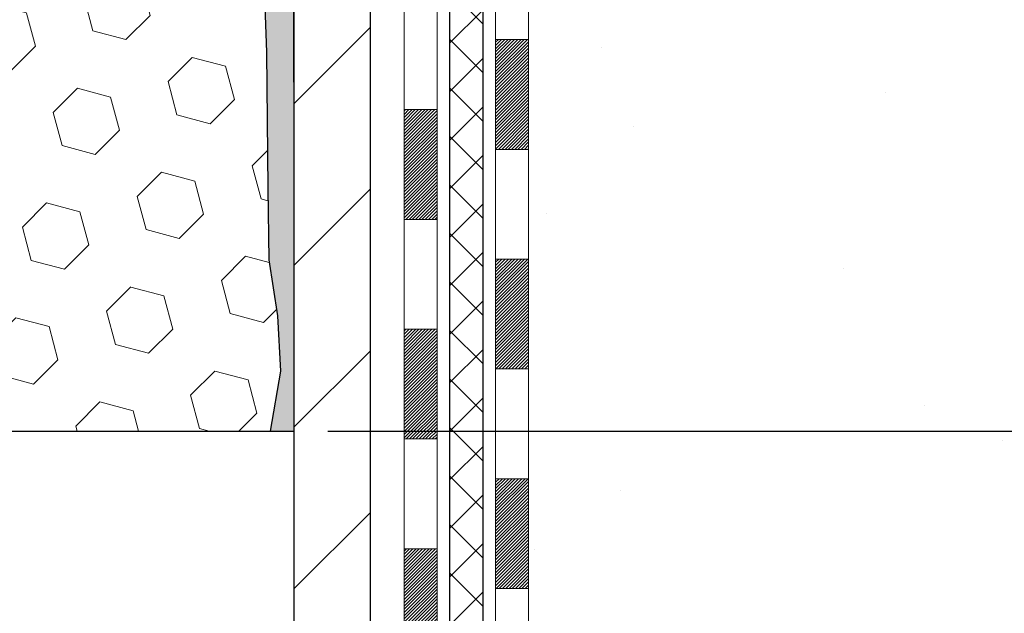
# Model space of a CAD drawing. Extents: x 13 to 3254, y -253 to 1977.
# Drawn here: x 251 to 253, y -233 to -231 of the extents above; entities that cross this region are included whole.
import ezdxf

# ---------------------------------------------------------------- set-up
doc = ezdxf.new("R2010")
doc.units = 0
doc.header["$LTSCALE"] = 5
doc.header["$MEASUREMENT"] = 0
doc.layers.get('DEFPOINTS').update_dxf_attribs({"linetype": 'CONTINUOUS'})
for name, color, linetype, lineweight in [('CONCRETE - H', 130, 'CONTINUOUS', 9), ('DECK COAT - H', 20, 'CONTINUOUS', 20), ('DECK COAT - L', 22, 'CONTINUOUS', 18), ('DIMS', 50, 'CONTINUOUS', 25), ('EPOXY ADHESIVE - H', 50, 'CONTINUOUS', 15), ('EPOXY ADHESIVE - L', 52, 'CONTINUOUS', 25), ('FOAM INSERT - H', 150, 'CONTINUOUS', 9), ('FOAM INSERT - L', 152, 'CONTINUOUS', 25), ('MIG FOOT - H', 251, 'CONTINUOUS', 20), ('MIG FOOT - L', 7, 'CONTINUOUS', 30), ('PVC SIDESHEET - H', 170, 'CONTINUOUS', 20), ('PVC SIDESHEET - L', 150, 'CONTINUOUS', 25)]:
    doc.layers.add(name, color=color, linetype=linetype, lineweight=lineweight)
doc.dimstyles.get("Standard").update_dxf_attribs({"dimtxt": 0.18, "dimasz": 0.18, "dimexe": 0.18, "dimexo": 0.0625, "dimgap": 0.09, "dimtad": 0, "dimtih": 1, "dimtoh": 1, "dimdec": 4, "dimzin": 0, "dimdsep": 46, "dimtxsty": 'Standard', "dimcen": 0.09, "dimadec": 0, "dimazin": 0, "dimtfac": 1, "dimtdec": 4, "dimtofl": 0, "dimtmove": 0, "dimatfit": 3, "dimfxl": 1, "dimtolj": 1, "dimtzin": 0, "dimarcsym": 0})

# ---------------------------------------------------------------- blocks, each defined once
blk = doc.blocks.new('*D22')
at = {"layer": 'DEFPOINTS', "color": 0, "transparency": 16777216}
for p in [(256.3637935231585, -227.1645264294174), (250.8637935231604, -232.1645595999761), (255.7913290169774, -232.1645595999761)]:
    blk.add_point(p, dxfattribs=at)
at = {"layer": 'DIMS', "color": 0, "lineweight": -2, "transparency": 16777216}
for p, q in [((256.0537935231585, -227.1645264294174), (255.4813290169774, -227.1645264294174)), ((255.7913290169774, -227.4745264294174), (255.7913290169774, -229.2672428987993)), ((255.7913290169774, -231.8545595999761), (255.7913290169774, -230.7139095654659)), ((251.1737935231604, -232.1645595999761), (256.1013290169774, -232.1645595999761))]:
    blk.add_line(p, q, dxfattribs=at)
at = {"layer": 'DIMS', "color": 0, "transparency": 16777216}
for points in [[(255.7396623503107, -227.4745264294174), (255.8429956836441, -227.4745264294174), (255.7913290169774, -227.1645264294174)], [(255.7396623503107, -231.8545595999761), (255.8429956836441, -231.8545595999761), (255.7913290169774, -232.1645595999761)]]:
    blk.add_solid(points, dxfattribs=at)
at = {"layer": 'DIMS', "color": 0, "transparency": 16777216, "insert": (255.7913290169775, -229.9905762321326), "char_height": 0.31, "attachment_point": 5}
blk.add_mtext('\\A1;5 IN\\P [127.0mm]', dxfattribs=at)

msp = doc.modelspace()

# ---------------------------------------------------------------- hatches: boundary and pattern name
at = {"layer": 'CONCRETE - H'}
h = msp.add_hatch(dxfattribs=at)
h.set_pattern_fill('AR-CONC', color=256, scale=0.217)
h.set_pattern_definition([(49.99999999999999, (0, 0), (1.556454596243635, -0.1361721329122314), [0.16275, -1.79025]), (355, (0, 0), (-0.30109039394021, 1.632256930129026), [0.1302, -1.4322]), (100.45144446, (0.12970454777, -0.01134767648), (1.255364197397833, 1.496084780401926), [0.13831621664, -1.52147838304]), (46.18420000000002, (0, 0.434), (2.315913687557312, -0.3591768393209761), [0.244125, -2.685375]), (96.63563549, (0.19299273665, 0.40406852381), (2.028216422113076, 2.113837363680775), [0.20747444214, -2.282218859199999]), (351.1841639899999, (0, 0.434), (2.028216420768858, 2.113837362585878), [0.1953, -2.14830000217]), (21, (0.217, 0.3255), (1.295288303097062, -0.8736829927437852), [0.16275, -1.79025]), (326.0000000000001, (0.217, 0.3255), (0.5279942702698324, 1.573575597751671), [0.1302, -1.4322]), (71.45144474, (0.32494069118, 0.25269308442), (1.823282557504037, 0.6998926015897878), [0.1383162123, -1.52147838304]), (37.50000000000001, (0, 0), (0.02638688603852075, 0.7223796628139459), [0, -1.41484, 0, -1.4539, 0, -1.437625]), (7.499999999999999, (0, 0), (0.5708608962494625, 0.8558734147847217), [0, -0.82894, 0, -1.38229, 0, -0.547925]), (327.5, (-0.48391, 0), (1.158394686494127, -0.04894407166360407), [0, -0.5425, 0, -1.6926, 0, -2.24595]), (317.5, (-0.70091, 0), (1.265513987472978, 0.2172278116611295), [0, -0.70525, 0, -1.12406, 0, -1.59495])])
edge = h.paths.add_edge_path()
edge.add_line((255.2335507336683, -228.0852970503036), (255.2335507336682, -228.4962455126891))
edge.add_line((255.2335507336682, -228.4962455126891), (255.2432960005498, -228.4957681379063))
edge.add_line((255.2432960005498, -228.4957681379063), (255.3015150962101, -228.4933262763598))
edge.add_line((255.3015150962101, -228.4933262763598), (255.3603532910569, -228.491230459349))
edge.add_line((255.3603532910569, -228.491230459349), (255.4197973745721, -228.4894476872007))
edge.add_line((255.4197973745721, -228.4894476872007), (255.4798341362376, -228.4879449602412))
edge.add_line((255.4798341362376, -228.4879449602412), (255.540450365535, -228.4866892787972))
edge.add_line((255.540450365535, -228.4866892787972), (255.6016328519464, -228.4856476431952))
edge.add_line((255.6016328519464, -228.4856476431952), (255.6633683849534, -228.4847870537618))
edge.add_line((255.6633683849534, -228.4847870537618), (255.725643754038, -228.4840745108234))
edge.add_line((255.725643754038, -228.4840745108234), (255.788445748682, -228.4834770147067))
edge.add_line((255.788445748682, -228.4834770147067), (255.8517611583671, -228.4829615657382))
edge.add_line((255.8517611583671, -228.4829615657382), (255.9155767725753, -228.4824951642443))
edge.add_line((255.9155767725753, -228.4824951642443), (255.9798793807883, -228.4820448105517))
edge.add_line((255.9798793807883, -228.4820448105517), (256.0446557724881, -228.4815775049869))
edge.add_line((256.0446557724881, -228.4815775049869), (256.1098927371563, -228.4810602478765))
edge.add_line((256.1098927371563, -228.4810602478765), (256.1755770642749, -228.4804600395469))
edge.add_line((256.1755770642749, -228.4804600395469), (256.2416955433256, -228.4797438803247))
edge.add_line((256.2416955433256, -228.4797438803247), (256.3082349637904, -228.4788787705366))
edge.add_line((256.3082349637904, -228.4788787705366), (256.375182115151, -228.477831710509))
edge.add_line((256.375182115151, -228.477831710509), (256.4425237868892, -228.4765697005683))
edge.add_line((256.4425237868892, -228.4765697005683), (256.5102434850552, -228.4750606495453))
edge.add_line((256.5102434850552, -228.4750606495453), (256.5782990384608, -228.4732795709927))
edge.add_line((256.5782990384608, -228.4732795709927), (256.6466361911742, -228.4712048222323))
edge.add_line((256.6466361911742, -228.4712048222323), (256.7152006167652, -228.4688147800927))
edge.add_line((256.7152006167652, -228.4688147800927), (256.7839379888038, -228.4660878214019))
edge.add_line((256.7839379888038, -228.4660878214019), (256.8527939808597, -228.4630023229882))
edge.add_line((256.8527939808597, -228.4630023229882), (256.9217142665028, -228.45953666168))
edge.add_line((256.9217142665028, -228.45953666168), (256.9906445193031, -228.4556692143055))
edge.add_line((256.9906445193031, -228.4556692143055), (257.0595304128302, -228.4513783576929))
edge.add_line((257.0595304128302, -228.4513783576929), (257.1283176206543, -228.4466424686706))
edge.add_line((257.1283176206543, -228.4466424686706), (257.196951816345, -228.4414399240669))
edge.add_line((257.196951816345, -228.4414399240669), (257.2653786734723, -228.4357491007099))
edge.add_line((257.2653786734723, -228.4357491007099), (257.333543865606, -228.429548375428))
edge.add_line((257.333543865606, -228.429548375428), (257.4013930663158, -228.4228161250494))
edge.add_line((257.4013930663158, -228.4228161250494), (257.468871949172, -228.4155307264026))
edge.add_line((257.468871949172, -228.4155307264026), (257.5359261877442, -228.4076705563155))
edge.add_line((257.5359261877442, -228.4076705563155), (257.6025014556022, -228.3992139916166))
edge.add_line((257.6025014556022, -228.3992139916166), (257.668543426316, -228.3901394091342))
edge.add_line((257.668543426316, -228.3901394091342), (257.7339977734553, -228.3804251856965))
edge.add_line((257.7339977734553, -228.3804251856965), (257.7988101705901, -228.3700496981318))
edge.add_line((257.7988101705901, -228.3700496981318), (257.8629262912903, -228.3589913232683))
edge.add_line((257.8629262912903, -228.3589913232683), (257.9262918091256, -228.3472284379343))
edge.add_line((257.9262918091256, -228.3472284379343), (257.9888523976661, -228.3347394189582))
edge.add_line((257.9888523976661, -228.3347394189582), (258.0505537304815, -228.3215026431682))
edge.add_line((258.0505537304815, -228.3215026431682), (258.1113414811417, -228.3074964873925))
edge.add_line((258.1113414811417, -228.3074964873925), (258.1711613232165, -228.2926993284594))
edge.add_line((258.1711613232165, -228.2926993284594), (258.2299589302759, -228.2770895431973))
edge.add_line((258.2299589302759, -228.2770895431973), (258.2876799758897, -228.2606455084343))
edge.add_line((258.2876799758897, -228.2606455084343), (258.3442701336277, -228.2433456009988))
edge.add_line((258.3442701336277, -228.2433456009988), (258.3996750770598, -228.225168197719))
edge.add_line((258.3996750770598, -228.225168197719), (258.4538404797559, -228.2060916754232))
edge.add_line((258.4538404797559, -228.2060916754232), (258.5067120152859, -228.1860944109397))
edge.add_line((258.5067120152859, -228.1860944109397), (258.5582353572197, -228.1651547810968))
edge.add_line((258.5582353572197, -228.1651547810968), (258.6083561791269, -228.1432511627226))
edge.add_line((258.6083561791269, -228.1432511627226), (258.6570201545777, -228.1203619326456))
edge.add_line((258.6570201545777, -228.1203619326456), (258.7041729571417, -228.0964654676938))
edge.add_line((258.7041729571417, -228.0964654676938), (258.749760260389, -228.0715401446958))
edge.add_line((258.749760260389, -228.0715401446958), (258.7937277378892, -228.0455643404797))
edge.add_line((258.7937277378892, -228.0455643404797), (258.8360210632125, -228.0185164318738))
edge.add_line((258.8360210632125, -228.0185164318738), (258.8765859099285, -227.9903747957064))
edge.add_line((258.8765859099285, -227.9903747957064), (258.915367951607, -227.9611178088057))
edge.add_line((258.915367951607, -227.9611178088057), (258.9523128618181, -227.9307238479999))
edge.add_line((258.9523128618181, -227.9307238479999), (258.9873663141316, -227.8991712901175))
edge.add_line((258.9873663141316, -227.8991712901175), (259.0204739821173, -227.8664385119866))
edge.add_line((259.0204739821173, -227.8664385119866), (259.0515815393451, -227.8325038904356))
edge.add_line((259.0515815393451, -227.8325038904356), (259.0806346593849, -227.7973458022926))
edge.add_line((259.0806346593849, -227.7973458022926), (259.1075790158065, -227.7609426243861))
edge.add_line((259.1075790158065, -227.7609426243861), (259.1323602821798, -227.7232727335442))
edge.add_line((259.1323602821798, -227.7232727335442), (259.1549241320747, -227.6843145065953))
edge.add_line((259.1549241320747, -227.6843145065953), (259.1752162390609, -227.6440463203675))
edge.add_line((259.1752162390609, -227.6440463203675), (259.1931822767084, -227.6024465516892))
edge.add_line((259.1931822767084, -227.6024465516892), (259.2087679185872, -227.5594935773887))
edge.add_line((259.2087679185872, -227.5594935773887), (259.2219188382669, -227.5151657742942))
edge.add_line((259.2219188382669, -227.5151657742942), (259.2325807093176, -227.469441519234))
edge.add_line((259.2325807093176, -227.469441519234), (259.2406992053089, -227.4222991890363))
edge.add_line((259.2406992053089, -227.4222991890363), (259.2462199998109, -227.3737171605295))
edge.add_line((259.2462199998109, -227.3737171605295), (259.2490887663934, -227.3236738105419))
edge.add_line((259.2490887663934, -227.3236738105419), (259.2492511786261, -227.2721475159017))
edge.add_line((259.2492511786261, -227.2721475159017), (259.2466529100791, -227.2191166534369))
edge.add_line((259.2466529100791, -227.2191166534369), (259.2412396343223, -227.1645595999763))
edge.add_line((259.2412396343223, -227.1645595999763), (257.8637935231609, -227.1645267574426))
edge.add_line((257.8637935231609, -227.1645267574426), (257.8637935231609, -227.6644610723752))
edge.add_line((257.8637935231609, -227.6644610723752), (252.296675244042, -227.6644939149089))
edge.add_line((252.296675244042, -227.6644939149089), (252.2966752440547, -227.789117015877))
edge.add_arc((252.2191389281178, -227.7903208574205), 0.07754566089422006, -90.88951218788111, 0.8895121878812802, ccw=False)
edge.add_line((252.2179350865744, -227.8678571733574), (251.9300224063624, -227.8678571733573))
edge.add_arc((251.6595338080453, -227.8609192623053), 0.2705775608384959, 311.97731109413326, 358.53071114918475, ccw=False)
edge.add_line((251.8405058949723, -228.0620692565449), (251.5252879545164, -228.266017488018))
edge.add_arc((251.5466745511522, -228.2990721455466), 0.03936999999987451, 122.903152139245, 180.0000000001654)
edge.add_line((251.5073045511523, -228.2990721455467), (251.5073045511523, -228.3036247016668))
edge.add_line((251.5073045511523, -228.3036247016668), (251.605729551152, -228.3036247016668))
edge.add_line((251.605729551152, -228.3036247016668), (251.605729551152, -228.4928597505255))
edge.add_arc((251.6641246026491, -228.4788594917015), 0.06004988997896287, 193.482230655889, 239.2153921070677)
edge.add_arc((251.4940468340854, -228.9560430559478), 0.4478254090913926, 17.640255938497717, 71.87109708273499, ccw=False)
edge.add_arc((250.6285174563534, -229.248597960718), 1.361411651893427, 4.074979495408513, 18.33505396015738, ccw=False)
edge.add_arc((250.3593509841759, -229.0146700362795), 1.632909065609283, 345.21706861153814, 355.180803583356, ccw=False)
edge.add_arc((251.4293011705749, -229.3015250630963), 0.5251995961844588, 309.56664417564366, 345.6920565175259, ccw=False)
edge.add_arc((251.5057875103837, -229.3636331552357), 0.4290404058595784, 287.30237723719034, 306.9749010396784, ccw=False)
edge.add_arc((251.645099551152, -229.8108472690722), 0.03937000000005216, 107.3023772373916, 180)
edge.add_line((251.605729551152, -229.8108472690722), (251.6057295511576, -233.0990793946747))
edge.add_arc((251.6450995511576, -233.0990793946748), 0.03936999999997682, 179.9999999999586, 270.0000000001241)
edge.add_line((251.6450995511577, -233.1384493946748), (253.3593766391404, -233.1384493946748))
edge.add_arc((253.3552160514201, -233.0978991680456), 0.04076311285776748, 275.8582369574847, 314.6107636559549)
edge.add_line((253.383843447617, -233.1269181886501), (253.5003099717497, -233.0104516645174))
edge.add_arc((253.7500119460568, -233.260153638825), 0.3531319186167568, 103.90225428162279, 134.9999999999478, ccw=False)
edge.add_arc((254.0392965391457, -234.428923412219), 1.557170273068892, 76.09805657209938, 103.902058355071, ccw=False)
edge.add_arc((254.3285811322012, -233.2601536388531), 0.3531319186521538, 45.000347851186916, 76.09825249698082, ccw=False)
edge.add_line((254.5782815905511, -233.0104501485476), (254.6947496306628, -233.1269181886501))
edge.add_arc((254.7225884246381, -233.0990793946747), 0.0393700000000381, 225.0000000000293, 270.0000000000414)
edge.add_line((254.7225884246381, -233.1384493946748), (254.9340298071979, -233.1384493946748))
edge.add_arc((254.9340298071977, -233.2584493946748), 0.1199999999999826, 60.000032678637126, 89.99999999990513, ccw=False)
edge.add_line((254.9940297479252, -233.1545263119997), (255.6741169340842, -233.5471743148174))
edge.add_arc((255.6938019340843, -233.5130788946704), 0.03937000000007771, 239.9999999998113, 269.9999999999173)
edge.add_line((255.6938019340843, -233.5524488946704), (256.6017583591342, -233.5524488946704))
edge.add_arc((256.6017598750541, -233.6626848948129), 0.1102360001529055, 60.000000010575775, 90.00078790784562, ccw=False)
edge.add_line((256.6568778751129, -233.5672177182588), (256.7926387827309, -233.6455993148175))
edge.add_arc((256.8123237827308, -233.6115038946704), 0.03936999999996207, 240.0000000001901, 270)
edge.add_line((256.8123237827308, -233.6508738946704), (257.4820074827308, -233.6508738946704))
edge.add_line((257.4820074827308, -233.6508738946704), (257.4820059667518, -233.8477239031834))
edge.add_line((257.4820059667518, -233.8477239031834), (257.9750076187739, -233.8477239031815))
edge.add_line((257.9750076187739, -233.8477239031815), (257.9409061354241, -233.8032523884281))
edge.add_line((257.9409061354241, -233.8032523884281), (257.9063894027335, -233.7596592843032))
edge.add_line((257.9063894027335, -233.7596592843032), (257.8714605611663, -233.7169313511064))
edge.add_line((257.8714605611663, -233.7169313511064), (257.8361227511871, -233.6750553491371))
edge.add_line((257.8361227511871, -233.6750553491371), (257.8003791132604, -233.6340180386945))
edge.add_line((257.8003791132604, -233.6340180386945), (257.7642327878507, -233.5938061800781))
edge.add_line((257.7642327878507, -233.5938061800781), (257.7276869154224, -233.5544065335873))
edge.add_line((257.7276869154224, -233.5544065335873), (257.6907446364401, -233.5158058595215))
edge.add_line((257.6907446364401, -233.5158058595215), (257.6534090913682, -233.4779909181801))
edge.add_line((257.6534090913682, -233.4779909181801), (257.6156834206712, -233.4409484698624))
edge.add_line((257.6156834206712, -233.4409484698624), (257.5775707648136, -233.404665274868))
edge.add_line((257.5775707648136, -233.404665274868), (257.5390742642597, -233.3691280934961))
edge.add_line((257.5390742642597, -233.3691280934961), (257.5001970594743, -233.3343236860462))
edge.add_line((257.5001970594743, -233.3343236860462), (257.4609422909216, -233.3002388128176))
edge.add_line((257.4609422909216, -233.3002388128176), (257.4213130990662, -233.2668602341099))
edge.add_line((257.4213130990662, -233.2668602341099), (257.3813126243725, -233.2341747102222))
edge.add_line((257.3813126243725, -233.2341747102222), (257.3409440073051, -233.2021690014541))
edge.add_line((257.3409440073051, -233.2021690014541), (257.3002103883284, -233.170829868105))
edge.add_line((257.3002103883284, -233.170829868105), (257.2591149079068, -233.1401440704742))
edge.add_line((257.2591149079068, -233.1401440704742), (257.2176607065049, -233.1100983688611))
edge.add_line((257.2176607065049, -233.1100983688611), (257.1758509245872, -233.0806795235652))
edge.add_line((257.1758509245872, -233.0806795235652), (257.1336887026181, -233.0518742948858))
edge.add_line((257.1336887026181, -233.0518742948858), (257.0911771810621, -233.0236694431223))
edge.add_line((257.0911771810621, -233.0236694431223), (257.0483195003836, -232.9960517285741))
edge.add_line((257.0483195003836, -232.9960517285741), (257.0051188010472, -232.9690079115406))
edge.add_line((257.0051188010472, -232.9690079115406), (256.9615782235174, -232.9425247523213))
edge.add_line((256.9615782235174, -232.9425247523213), (256.9177009082584, -232.9165890112154))
edge.add_line((256.9177009082584, -232.9165890112154), (256.8734899957351, -232.8911874485225))
edge.add_line((256.8734899957351, -232.8911874485225), (256.8289486264117, -232.8663068245418))
edge.add_line((256.8289486264117, -232.8663068245418), (256.7840799407526, -232.8419338995729))
edge.add_line((256.7840799407526, -232.8419338995729), (256.7388870792226, -232.818055433915))
edge.add_line((256.7388870792226, -232.818055433915), (256.6933731822859, -232.7946581878677))
edge.add_line((256.6933731822859, -232.7946581878677), (256.6475413904071, -232.7717289217301))
edge.add_line((256.6475413904071, -232.7717289217301), (256.6013948440506, -232.7492543958019))
edge.add_line((256.6013948440506, -232.7492543958019), (256.5549366836809, -232.7272213703823))
edge.add_line((256.5549366836809, -232.7272213703823), (256.5081700497626, -232.7056166057708))
edge.add_line((256.5081700497626, -232.7056166057708), (256.46109808276, -232.6844268622667))
edge.add_line((256.46109808276, -232.6844268622667), (256.4137239231377, -232.6636389001696))
edge.add_line((256.4137239231377, -232.6636389001696), (256.3660507113601, -232.6432394797786))
edge.add_line((256.3660507113601, -232.6432394797786), (256.3180815878918, -232.6232153613933))
edge.add_line((256.3180815878918, -232.6232153613933), (256.269819693197, -232.6035533053131))
edge.add_line((256.269819693197, -232.6035533053131), (256.2212681677405, -232.5842400718373))
edge.add_line((256.2212681677405, -232.5842400718373), (256.1724301519866, -232.5652624212653))
edge.add_line((256.1724301519866, -232.5652624212653), (256.1233087863999, -232.5466071138965))
edge.add_line((256.1233087863999, -232.5466071138965), (256.0739072114447, -232.5282609100304))
edge.add_line((256.0739072114447, -232.5282609100304), (256.0242285675856, -232.5102105699663))
edge.add_line((256.0242285675856, -232.5102105699663), (255.9742759952871, -232.4924428540036))
edge.add_line((255.9742759952871, -232.4924428540036), (255.9240526350135, -232.4749445224417))
edge.add_line((255.9240526350135, -232.4749445224417), (255.8735616272296, -232.4577023355801))
edge.add_line((255.8735616272296, -232.4577023355801), (255.8228061123995, -232.4407030537179))
edge.add_line((255.8228061123995, -232.4407030537179), (255.7717892309881, -232.4239334371549))
edge.add_line((255.7717892309881, -232.4239334371549), (255.7205141234593, -232.4073802461902))
edge.add_line((255.7205141234593, -232.4073802461902), (255.6689839302782, -232.3910302411232))
edge.add_line((255.6689839302782, -232.3910302411232), (255.6172018098279, -232.3748701698032))
edge.add_line((255.6172018098279, -232.3748701698032), (255.5651794757563, -232.3588808358024))
edge.add_line((255.5651794757563, -232.3588808358024), (255.5129508730952, -232.3430275961214))
edge.add_line((255.5129508730952, -232.3430275961214), (255.460553511453, -232.3272733310603))
edge.add_line((255.460553511453, -232.3272733310603), (255.4080249004377, -232.3115809209191))
edge.add_line((255.4080249004377, -232.3115809209191), (255.3554025496575, -232.2959132459982))
edge.add_line((255.3554025496575, -232.2959132459982), (255.3027239687206, -232.2802331865975))
edge.add_line((255.3027239687206, -232.2802331865975), (255.2500266672351, -232.264503623017))
edge.add_line((255.2500266672351, -232.264503623017), (255.1973481548092, -232.248687435557))
edge.add_line((255.1973481548092, -232.248687435557), (255.1447259410512, -232.2327475045176))
edge.add_line((255.1447259410512, -232.2327475045176), (255.0921975355689, -232.2166467101988))
edge.add_line((255.0921975355689, -232.2166467101988), (255.0398004479708, -232.2003479329009))
edge.add_line((255.0398004479708, -232.2003479329009), (254.9875721878649, -232.1838140529237))
edge.add_line((254.9875721878649, -232.1838140529237), (254.9355502648593, -232.1670079505676))
edge.add_line((254.9355502648593, -232.1670079505676), (254.8837721885624, -232.1498925061325))
edge.add_line((254.8837721885624, -232.1498925061325), (254.832275468582, -232.1324305999187))
edge.add_line((254.832275468582, -232.1324305999187), (254.7810976145266, -232.1145851122261))
edge.add_line((254.7810976145266, -232.1145851122261), (254.7302761360042, -232.096318923355))
edge.add_line((254.7302761360042, -232.096318923355), (254.6798485426229, -232.0775949136053))
edge.add_line((254.6798485426229, -232.0775949136053), (254.629852343991, -232.0583759632773))
edge.add_line((254.629852343991, -232.0583759632773), (254.5803250497166, -232.0386249526711))
edge.add_line((254.5803250497166, -232.0386249526711), (254.5313041694078, -232.0183047620867))
edge.add_line((254.5313041694078, -232.0183047620867), (254.4828272126729, -231.9973782718242))
edge.add_line((254.4828272126729, -231.9973782718242), (254.4349316891198, -231.9758083621837))
edge.add_line((254.4349316891198, -231.9758083621837), (254.387655108357, -231.9535579134655))
edge.add_line((254.387655108357, -231.9535579134655), (254.3410349799924, -231.9305898059695))
edge.add_line((254.3410349799924, -231.9305898059695), (254.2951088136342, -231.9068669199959))
edge.add_line((254.2951088136342, -231.9068669199959), (254.2499141188906, -231.8823521358448))
edge.add_line((254.2499141188906, -231.8823521358448), (254.2054884053699, -231.8570083338163))
edge.add_line((254.2054884053699, -231.8570083338163), (254.1618691826799, -231.8307983942105))
edge.add_line((254.1618691826799, -231.8307983942105), (254.1190939604291, -231.8036851973275))
edge.add_line((254.1190939604291, -231.8036851973275), (254.0772002482255, -231.7756316234674))
edge.add_line((254.0772002482255, -231.7756316234674), (254.0362255556773, -231.7466005529305))
edge.add_line((254.0362255556773, -231.7466005529305), (253.9962073923926, -231.7165548660165))
edge.add_line((253.9962073923926, -231.7165548660165), (253.9571832679797, -231.6854574430258))
edge.add_line((253.9571832679797, -231.6854574430258), (253.9191906920466, -231.6532711642585))
edge.add_line((253.9191906920466, -231.6532711642585), (253.8822671742015, -231.6199589100146))
edge.add_line((253.8822671742015, -231.6199589100146), (253.8464502240526, -231.5854835605943))
edge.add_line((253.8464502240526, -231.5854835605943), (253.811777351208, -231.5498079962977))
edge.add_line((253.811777351208, -231.5498079962977), (253.7782860652759, -231.5128950974249))
edge.add_line((253.7782860652759, -231.5128950974249), (253.7460138758645, -231.474707744276))
edge.add_line((253.7460138758645, -231.474707744276), (253.7149982925819, -231.435208817151))
edge.add_line((253.7149982925819, -231.435208817151), (253.6852768250363, -231.3943611963501))
edge.add_line((253.6852768250363, -231.3943611963501), (253.6568867487477, -231.3521283374346))
edge.add_line((253.6568867487477, -231.3521283374346), (253.6298497976208, -231.308511888787))
edge.add_line((253.6298497976208, -231.308511888787), (253.6041627138457, -231.2635749148066))
edge.add_line((253.6041627138457, -231.2635749148066), (253.5798199807685, -231.2173860309002))
edge.add_line((253.5798199807685, -231.2173860309002), (253.5568160817355, -231.1700138524741))
edge.add_line((253.5568160817355, -231.1700138524741), (253.5351455000928, -231.1215269949352))
edge.add_line((253.5351455000928, -231.1215269949352), (253.5148027191865, -231.07199407369))
edge.add_line((253.5148027191865, -231.07199407369), (253.4957822223628, -231.0214837041452))
edge.add_line((253.4957822223628, -231.0214837041452), (253.4780784929678, -230.9700645017073))
edge.add_line((253.4780784929678, -230.9700645017073), (253.4616860143478, -230.917805081783))
edge.add_line((253.4616860143478, -230.917805081783), (253.4465992698488, -230.864774059779))
edge.add_line((253.4465992698488, -230.864774059779), (253.4328127428171, -230.8110400511018))
edge.add_line((253.4328127428171, -230.8110400511018), (253.4203209165989, -230.756671671158))
edge.add_line((253.4203209165989, -230.756671671158), (253.4091182745401, -230.7017375353544))
edge.add_line((253.4091182745401, -230.7017375353544), (253.3991992999871, -230.6463062590975))
edge.add_line((253.3991992999871, -230.6463062590975), (253.3905584762859, -230.5904464577939))
edge.add_line((253.3905584762859, -230.5904464577939), (253.3831902867828, -230.5342267468503))
edge.add_line((253.3831902867828, -230.5342267468503), (253.3770892148239, -230.4777157416733))
edge.add_line((253.3770892148239, -230.4777157416733), (253.3722497437554, -230.4209820576695))
edge.add_line((253.3722497437554, -230.4209820576695), (253.3686663569234, -230.3640943102455))
edge.add_line((253.3686663569234, -230.3640943102455), (253.366333537674, -230.3071211148081))
edge.add_line((253.366333537674, -230.3071211148081), (253.3652457693535, -230.2501310867636))
edge.add_line((253.3652457693535, -230.2501310867636), (253.3653975353081, -230.193192841519))
edge.add_line((253.3653975353081, -230.193192841519), (253.3667833188838, -230.1363749944806))
edge.add_line((253.3667833188838, -230.1363749944806), (253.3693976034268, -230.0797461610553))
edge.add_line((253.3693976034268, -230.0797461610553), (253.3732348722833, -230.0233749566495))
edge.add_line((253.3732348722833, -230.0233749566495), (253.3782896087994, -229.9673299966699))
edge.add_line((253.3782896087994, -229.9673299966699), (253.3845562963213, -229.9116798965232))
edge.add_line((253.3845562963213, -229.9116798965232), (253.3920294181952, -229.8564932716159))
edge.add_line((253.3920294181952, -229.8564932716159), (253.4007034577673, -229.8018387373548))
edge.add_line((253.4007034577673, -229.8018387373548), (253.4105728983836, -229.7477849091463))
edge.add_line((253.4105728983836, -229.7477849091463), (253.4216322233904, -229.6944004023972))
edge.add_line((253.4216322233904, -229.6944004023972), (253.4338759161337, -229.6417538325141))
edge.add_line((253.4338759161337, -229.6417538325141), (253.4472984599599, -229.5899138149035))
edge.add_line((253.4472984599599, -229.5899138149035), (253.4618943382149, -229.5389489649721))
edge.add_line((253.4618943382149, -229.5389489649721), (253.4776580342451, -229.4889278981266))
edge.add_line((253.4776580342451, -229.4889278981266), (253.4945840313966, -229.4399192297735))
edge.add_line((253.4945840313966, -229.4399192297735), (253.5126668130153, -229.3919915753195))
edge.add_line((253.5126668130153, -229.3919915753195), (253.5319008624478, -229.3452135501713))
edge.add_line((253.5319008624478, -229.3452135501713), (253.5522806630399, -229.2996537697353))
edge.add_line((253.5522806630399, -229.2996537697353), (253.5738006981379, -229.2553808494183))
edge.add_line((253.5738006981379, -229.2553808494183), (253.596455451088, -229.212463404627))
edge.add_line((253.596455451088, -229.212463404627), (253.6202394052362, -229.1709700507677))
edge.add_line((253.6202394052362, -229.1709700507677), (253.6451470439289, -229.1309694032474))
edge.add_line((253.6451470439289, -229.1309694032474), (253.6711725463059, -229.092526059734))
edge.add_line((253.6711725463059, -229.092526059734), (253.6983058661491, -229.0556488123747))
edge.add_line((253.6983058661491, -229.0556488123747), (253.7088436401591, -229.0424548617378))
edge.add_line((253.7088436401591, -229.0424548617378), (252.9025276073794, -229.0424548617378))
edge.add_line((252.9025276073794, -229.0424548617378), (252.9025276073794, -228.0852970503036))
edge.add_line((252.9025276073794, -228.0852970503036), (255.2335507336683, -228.0852970503036))
at = {"layer": 'DECK COAT - H'}
h = msp.add_hatch(dxfattribs=at)
h.set_pattern_fill('ANSI31', color=256, scale=0.03937, style=0)
h.set_pattern_definition([(45, (67.0776130721982, -350.4824144441055), (-0.003479849246914297, 0.003479849246914297), [])])
h.paths.add_polyline_path([(251.5348605192, -232.7394742307035), (251.6057265192, -232.7394742307036), (251.6057265191999, -232.9756942307036), (251.5348605191999, -232.9756942307035)])
h.paths.add_polyline_path([(251.5348605192002, -232.2670342307035), (251.6057265192003, -232.2670342307036), (251.6057265192001, -232.5032542307036), (251.5348605192001, -232.5032542307035)])
h.paths.add_polyline_path([(251.5348605192006, -231.7945958373038), (251.6057265192005, -231.7945958373039), (251.6057265192004, -232.0308142307036), (251.5348605192004, -232.0308142307035)])
h.paths.add_polyline_path([(251.5348605192008, -231.3221558373038), (251.6057265192008, -231.3221558373039), (251.6057265192006, -231.5583758373039), (251.5348605192006, -231.5583758373038)])
h.paths.add_polyline_path([(251.3380105192019, -232.4177497086845), (251.4088765192003, -232.4177497086845), (251.4088765192001, -232.6539697086845), (251.3380105192013, -232.6539697086845)])
h.paths.add_polyline_path([(251.3380105192028, -231.9453097086844), (251.4088765192006, -231.9453097086845), (251.4088765192004, -232.1815297086845), (251.3380105192024, -232.1815297086845)])
h.paths.add_polyline_path([(251.3380105192037, -231.4728697086844), (251.4088765192008, -231.4728697086845), (251.4088765192007, -231.7090897086845), (251.3380105192033, -231.7090897086844)])
at = {"layer": 'EPOXY ADHESIVE - H'}
h = msp.add_hatch(dxfattribs=at)
h.set_pattern_fill('AR-SAND', color=256, scale=0.03937007874015701)
h.set_pattern_definition([(37.50000000000001, (221.243281250001, -44.09590911382341), (-0.002480053468882181, 0.07585920350445416), [0, -0.05984251968503865, 0, -0.06692913385826692, 0, -0.06397637795275514]), (7.499999999999999, (221.243281250001, -44.09590911382341), (0.06967624823888606, 0.1111081128043191), [0, -0.03228346456692874, 0, -0.05393700787401511, 0, -0.02066929133858243]), (327.5, (221.1948560531506, -44.09590911382341), (0.1226040103051755, 0.0002227973833450738), [0, -0.0196850393700785, 0, -0.07086614173228262, 0, -0.09251968503936897]), (317.5, (221.1948560531506, -44.09590911382341), (0.118351441124892, 0.03455415609977319), [0, -0.009842519685039252, 0, -0.04645669291338526, 0, -0.05314960629921196])])
edge = h.paths.add_edge_path()
edge.add_line((251.101793523161, -232.1645595999759), (251.101793523161, -232.0638790591851))
edge.add_arc((675.5581207658133, -231.9626867338546), 424.4563393050083, 179.9863404242417, 180.0136595750342, ccw=False)
edge.add_line((251.1017935231623, -231.8614944031594), (251.100459399393, -230.0737244031593))
edge.add_line((251.1004593993929, -230.0737244031593), (250.8637935231635, -230.0737244031593))
edge.add_line((250.8637935231636, -230.0737244031593), (250.8637920071847, -228.0395578430805))
edge.add_arc((251.0605623991829, -227.8697716923219), 0.2598959871882628, 183.9810485659191, 220.7897373617442, ccw=False)
edge.add_line((250.8012935231609, -227.8878153638672), (250.81787163824, -228.1060248665749))
edge.add_line((250.81787163824, -228.1060248665749), (250.8113848426898, -228.2001350632121))
edge.add_line((250.8113848426898, -228.2001350632121), (250.8181451683245, -228.3048966930394))
edge.add_line((250.8181451683245, -228.3048966930394), (250.8117336231422, -228.3781880619034))
edge.add_line((250.8117336231422, -228.3781880619034), (250.8184290285875, -228.4133308150736))
edge.add_line((250.8184290285875, -228.4133308150736), (250.8117336231422, -228.460107720385))
edge.add_line((250.8117336231422, -228.460107720385), (250.822558251867, -228.5281056706038))
edge.add_line((250.822558251867, -228.5281056706038), (250.8204706079688, -228.6661100728768))
edge.add_line((250.8204706079688, -228.6661100728768), (250.8117336231422, -228.7659985880449))
edge.add_line((250.8117336231422, -228.7659985880449), (250.8098145662501, -228.9986799028886))
edge.add_line((250.8098145662501, -228.9986799028886), (250.8100267082459, -229.1823099024189))
edge.add_line((250.8100267082459, -229.1823099024189), (250.804869477444, -229.2907920399685))
edge.add_line((250.804869477444, -229.2907920399685), (250.8165698646925, -229.3501229430302))
edge.add_line((250.8165698646925, -229.3501229430302), (250.8137654569142, -229.4565313376557))
edge.add_line((250.8137654569142, -229.4565313376557), (250.8120831807634, -229.575563493603))
edge.add_line((250.8120831807634, -229.575563493603), (250.8079115781285, -229.7142172999858))
edge.add_line((250.8079115781285, -229.7142172999858), (250.8230778596156, -229.8636129738179))
edge.add_line((250.8230778596156, -229.8636129738179), (250.8218995677609, -230.1123490504918))
edge.add_line((250.8218995677609, -230.1123490504918), (250.8844726475089, -230.1334679423373))
edge.add_line((250.8844726475089, -230.1334679423373), (250.99369714441, -230.1432469002447))
edge.add_line((250.99369714441, -230.1432469002447), (251.0351459965606, -230.3286035419741))
edge.add_line((251.0351459965606, -230.3286035419741), (251.0419248508421, -230.4580149670548))
edge.add_line((251.0419248508421, -230.4580149670548), (251.0517494909697, -230.5824490627586))
edge.add_line((251.0517494909697, -230.5824490627586), (251.043210972149, -230.7301109826479))
edge.add_line((251.043210972149, -230.7301109826479), (251.0294005303387, -230.9943073072402))
edge.add_line((251.0294005303387, -230.9943073072402), (251.04250746927, -231.3495658251475))
edge.add_line((251.04250746927, -231.3495658251475), (251.044939044161, -231.6426245418468))
edge.add_line((251.044939044161, -231.6426245418468), (251.0472343221075, -231.7958100107572))
edge.add_line((251.0472343221075, -231.7958100107572), (251.0657440454925, -231.9166611493674))
edge.add_line((251.0657440454925, -231.9166611493674), (251.0722676100296, -232.0359788352461))
edge.add_line((251.0722676100296, -232.0359788352461), (251.0498531374255, -232.1645595999759))
edge.add_line((251.0498531374255, -232.1645595999759), (251.101793523161, -232.1645595999759))
at = {"layer": 'FOAM INSERT - H'}
h = msp.add_hatch(dxfattribs=at)
h.set_pattern_fill('HEX', color=256, scale=0.590551181102362, angle=45, style=0)
h.set_pattern_definition([(45, (0, 0), (-0.09040931629367041, 0.09040931629367042), [0.07381889763779526, -0.1476377952755905]), (165, (0, 0), (-0.03309210650226577, -0.1235014227959361), [0.07381889763779526, -0.1476377952755905]), (105, (0.05219784309940064, 0.05219784309940063), (-0.1235014227959362, -0.03309210650226572), [0.07381889763779526, -0.1476377952755905])])
edge = h.paths.add_edge_path()
edge.add_arc((247.2784770674523, -228.3430356987526), 0.8803747182246471, 70.26249737796512, 109.7375026197987)
edge.add_arc((247.0487067550605, -227.7026331997392), 0.2000000000000651, 109.7375026198231, 163.7631374646808)
edge.add_arc((246.7666732699971, -227.6204980927338), 0.09374999999958195, 196.2368625353717, 343.763137464645, ccw=False)
edge.add_arc((246.4846397849338, -227.7026331997392), 0.2000000000000312, 16.23686253532151, 70.26249738018183)
edge.add_arc((246.2548694725419, -228.3430356987521), 0.8803747182241423, 70.26249738018184, 104.7245101189668)
edge.add_arc((246.0565203027186, -227.5882891799312), 0.1000000000010103, 104.7245101198148, 175.8048724017878)
edge.add_line((245.9567882325421, -227.5809738413527), (245.9533860889512, -227.6273562226517))
edge.add_arc((245.8598872731503, -227.6204980927416), 0.09375000001091134, 255.522487826805, 355.80487240665104, ccw=False)
edge.add_arc((245.8481685231619, -227.6658846163441), 0.04687500000012745, 180.0000000002084, 255.5224878214297, ccw=False)
edge.add_line((245.8012935231618, -227.6658846163442), (245.8012935231618, -227.887815363867))
edge.add_arc((245.5420246471398, -227.8697716923217), 0.2598959871882249, 319.2097510618434, 356.01895143409286, ccw=False)
edge.add_line((245.7387935231618, -228.0395595999759), (245.73879352316, -228.7270595999759))
edge.add_arc((245.73879352316, -228.9145595999759), 0.1875, 90.00000000000867, 180)
edge.add_line((245.55129352316, -228.9145595999759), (245.55129352316, -229.2270595999759))
edge.add_arc((245.73879352316, -229.2270595999759), 0.1875, 180, 270)
edge.add_line((245.73879352316, -229.4145595999759), (245.73879352316, -229.9145595999759))
edge.add_arc((245.73879352316, -230.1020595999759), 0.1875, 90.00000000000867, 180)
edge.add_line((245.55129352316, -230.1020595999759), (245.55129352316, -230.4145595999759))
edge.add_arc((245.73879352316, -230.4145595999759), 0.1875, 180, 270)
edge.add_line((245.73879352316, -230.6020595999759), (245.73879352316, -232.1645595999759))
edge.add_line((245.73879352316, -232.1645595999759), (251.0498531374255, -232.1645595999759))
edge.add_line((251.0498531374255, -232.1645595999759), (251.0722676100296, -232.0359788352461))
edge.add_line((251.0722676100296, -232.0359788352461), (251.0657440454925, -231.9166611493674))
edge.add_line((251.0657440454925, -231.9166611493674), (251.0472343221075, -231.7958100107572))
edge.add_line((251.0472343221075, -231.7958100107572), (251.044939044161, -231.6426245418468))
edge.add_line((251.044939044161, -231.6426245418468), (251.04250746927, -231.3495658251475))
edge.add_line((251.04250746927, -231.3495658251475), (251.0294005303387, -230.9943073072402))
edge.add_line((251.0294005303387, -230.9943073072402), (251.043210972149, -230.7301109826479))
edge.add_line((251.043210972149, -230.7301109826479), (251.0517494909697, -230.5824490627586))
edge.add_line((251.0517494909697, -230.5824490627586), (251.0419248508421, -230.4580149670548))
edge.add_line((251.0419248508421, -230.4580149670548), (251.0351459965606, -230.3286035419741))
edge.add_line((251.0351459965606, -230.3286035419741), (250.99369714441, -230.1432469002447))
edge.add_line((250.99369714441, -230.1432469002447), (250.8844726475089, -230.1334679423373))
edge.add_line((250.8844726475089, -230.1334679423373), (250.8218995677609, -230.1123490504918))
edge.add_line((250.8218995677609, -230.1123490504918), (250.8230778596156, -229.8636129738179))
edge.add_line((250.8230778596156, -229.8636129738179), (250.8079115781285, -229.7142172999858))
edge.add_line((250.8079115781285, -229.7142172999858), (250.8120831807634, -229.575563493603))
edge.add_line((250.8120831807634, -229.575563493603), (250.8137654569142, -229.4565313376557))
edge.add_line((250.8137654569142, -229.4565313376557), (250.8165698646925, -229.3501229430302))
edge.add_line((250.8165698646925, -229.3501229430302), (250.804869477444, -229.2907920399685))
edge.add_line((250.804869477444, -229.2907920399685), (250.8100267082459, -229.1823099024189))
edge.add_line((250.8100267082459, -229.1823099024189), (250.8098145662501, -228.9986799028886))
edge.add_line((250.8098145662501, -228.9986799028886), (250.8117336231422, -228.7659985880449))
edge.add_line((250.8117336231422, -228.7659985880449), (250.8204706079688, -228.6661100728768))
edge.add_line((250.8204706079688, -228.6661100728768), (250.822558251867, -228.5281056706038))
edge.add_line((250.822558251867, -228.5281056706038), (250.8117336231422, -228.460107720385))
edge.add_line((250.8117336231422, -228.460107720385), (250.8184290285875, -228.4133308150736))
edge.add_line((250.8184290285875, -228.4133308150736), (250.8117336231422, -228.3781880619034))
edge.add_line((250.8117336231422, -228.3781880619034), (250.8181451683245, -228.3048966930394))
edge.add_line((250.8181451683245, -228.3048966930394), (250.8113848426898, -228.2001350632121))
edge.add_line((250.8113848426898, -228.2001350632121), (250.81787163824, -228.1060248665749))
edge.add_line((250.81787163824, -228.1060248665749), (250.8015433801776, -227.8911041077981))
edge.add_arc((251.0605623991828, -227.869771692321), 0.259895987188146, 183.9810485661094, 184.7081680686265, ccw=False)
edge.add_line((250.8012935231609, -227.8878153638672), (250.8012935231607, -227.6658846163303))
edge.add_arc((250.7544185231716, -227.6658846163302), 0.04687499998908606, 284.4775121615272, 359.99999999996527, ccw=False)
edge.add_arc((250.7426997731609, -227.6204980927334), 0.0937499999999611, 184.1951275989072, 284.4775121787781, ccw=False)
edge.add_line((250.6492009573715, -227.6273562226519), (250.6457678512133, -227.5805517199513))
edge.add_arc((250.5460357810367, -227.5878670585294), 0.1000000000010282, 4.195127597966164, 75.39792307572976)
edge.add_arc((250.3492998522744, -228.3430356987524), 0.8803747182244402, 75.39792307657909, 109.7375026210219)
edge.add_arc((250.1195295398689, -227.7026331997442), 0.2000000000001131, 109.7375026209946, 163.7631374635825)
edge.add_arc((249.8374960548066, -227.6204980927334), 0.09374999999994961, 196.236862536375, 343.76313746362496, ccw=False)
edge.add_arc((249.5554625697445, -227.702633199744), 0.1999999999999207, 16.2368625363484, 70.26249737894999)
edge.add_arc((249.3256922573391, -228.3430356987526), 0.8803747182246605, 70.26249737898141, 109.7375026207986)
edge.add_arc((249.095921944936, -227.7026331997432), 0.1999999999999438, 109.7375026207871, 163.7631374638059)
edge.add_arc((248.8138884598735, -227.6204980927334), 0.0937499999999793, 196.2368625361889, 343.7631374638111, ccw=False)
edge.add_arc((248.5318549748111, -227.7026331997432), 0.2000000000000118, 16.23686253620511, 70.26249737920307)
edge.add_arc((248.3020846624081, -228.3430356987523), 0.8803747182243421, 70.26249737919802, 109.7375026220359)
edge.add_arc((248.0723143499912, -227.7026331997482), 0.2000000000000056, 109.7375026220178, 163.7631374627849)
edge.add_arc((247.7902808649302, -227.6204980927334), 0.09374999999999566, 196.2368625372172, 343.7631374627828, ccw=False)
edge.add_arc((247.5082473798692, -227.7026331997482), 0.2000000000000024, 16.23686253721506, 70.26249737798223)
at = {"layer": 'MIG FOOT - H'}
h = msp.add_hatch(dxfattribs=at)
h.set_pattern_fill('ANSI31', color=256, scale=1.9685, style=0)
h.set_pattern_definition([(45, (-699.3446588552547, -694.7272263254285), (-0.1739924623457148, 0.1739924623457148), [])])
h.paths.add_polyline_path([(251.265792007181, -228.4017244031926), (251.1017920071812, -228.4017244031926), (251.1017920071817, -229.0266034017585), (251.2657920071816, -229.0266034017585)])
edge = h.paths.add_edge_path()
edge.add_line((251.2657920071816, -229.3392244031926), (251.1017920071816, -229.3392244031926))
edge.add_line((251.1017920071816, -229.3392244031926), (251.1017920071818, -233.2433944031924))
edge.add_arc((251.4561220071817, -233.2433944031924), 0.3543299999998908, 179.9999999999908, 270.0000000000184)
edge.add_line((251.4561220071818, -233.5977244031924), (253.8205419761817, -233.5977244031924))
edge.add_line((253.8205419761817, -233.5977244031924), (253.8205419761817, -233.4337244031923))
edge.add_line((253.8205419761817, -233.4337244031923), (251.4561220071819, -233.4337244031924))
edge.add_arc((251.4561220071818, -233.2433944031924), 0.1903300000000172, 180, 270, ccw=False)
edge.add_line((251.2657920071818, -233.2433944031924), (251.2657920071816, -229.3392244031926))
h.paths.add_polyline_path([(254.7892920071816, -233.4337244031924), (254.2580450381816, -233.4337244031925), (254.2580450381818, -233.5977244031924), (254.7892920071818, -233.5977244031924)])
at = {"layer": 'PVC SIDESHEET - H'}
h = msp.add_hatch(dxfattribs=at)
h.set_pattern_fill('ANSI37', color=256, scale=0.59055, style=0)
h.set_pattern_definition([(45, (67.07761307219815, -304.6115409314559), (-0.05219773870371446, 0.05219773870371446), []), (135, (67.07761307219815, -304.6115409314559), (-0.05219773870371446, -0.05219773870371446), [])])
edge = h.paths.add_edge_path()
edge.add_line((251.4364355192002, -233.1975043946748), (251.4364355192009, -229.7478780289419))
edge.add_line((251.4364355192008, -229.7478780289419), (251.507301519195, -229.7478780289419))
edge.add_line((251.507301519195, -229.7478780289419), (251.5073015192001, -233.1975043946748))
edge.add_arc((251.5466715192001, -233.1975043946748), 0.0393699999999626, 179.9999999998759, 270.0000000000828)
edge.add_line((251.5466715192002, -233.2368743946748), (253.3967705915607, -233.2368743946747))
edge.add_arc((253.3967705915607, -233.1975043946749), 0.03936999999984891, 270, 315)
edge.add_line((253.4246093855359, -233.2253431886501), (253.5699039247301, -233.0800486494559))
edge.add_arc((253.7500089140991, -233.260153638825), 0.254706918616741, 103.90200089107628, 135, ccw=False)
edge.add_arc((254.0392935071825, -234.4289234122645), 1.458745273114345, 90.00000000000108, 103.90200089107782, ccw=False)
edge.add_line((254.0392935071824, -232.9701781391501), (254.0392935071824, -233.0410441391501))
edge.add_arc((254.0392935071825, -234.4289234122645), 1.387879273114407, 90.00000000000233, 103.9020008910806)
edge.add_arc((253.750008914099, -233.2601536388249), 0.1838409186166517, 103.9020008910817, 135.0000000000188)
edge.add_line((253.6200137538856, -233.1301584786115), (253.4747192146916, -233.2754530178056))
edge.add_arc((253.3967705915607, -233.1975043946748), 0.1102359999999386, 270, 315.0000000000314, ccw=False)
edge.add_line((253.3967705915607, -233.3077403946747), (251.5466715192002, -233.3077403946747))
edge.add_arc((251.5466715192002, -233.1975043946748), 0.1102359999999862, 180, 270, ccw=False)
edge = h.paths.add_edge_path()
edge.add_arc((254.0392935071824, -234.4289234122645), 1.458745273114317, 76.09799910893571, 89.99999999999659, ccw=False)
edge.add_arc((254.3285781002655, -233.2601536388246), 0.2547069186164286, 45.00000000000898, 76.09799910894549, ccw=False)
edge.add_line((254.5086830896344, -233.0800486494558), (254.6539776288287, -233.2253431886501))
edge.add_arc((254.681816422804, -233.1975043946748), 0.03937000000000822, 225, 270)
edge.add_line((254.681816422804, -233.2368743946748), (254.9076537351733, -233.2368743946748))
edge.add_arc((254.9076537351733, -233.3568743946748), 0.1200000000000045, 59.999999999999716, 90, ccw=False)
edge.add_line((254.9676537351733, -233.2529513462206), (255.6477399662715, -233.6455993148174))
edge.add_arc((255.6674249662716, -233.6115038946704), 0.03936999999997297, 239.9999999999132, 269.9999999999586)
edge.add_line((255.6674249662716, -233.6508738946704), (256.6123060028614, -233.6508738946704))
edge.add_line((256.6123060028614, -233.6508738946704), (256.6123060028614, -233.7217398946704))
edge.add_line((256.6123060028614, -233.7217398946704), (255.6674249662716, -233.7217398946704))
edge.add_arc((255.6674249662716, -233.6115038946705), 0.110235999999901, 239.9999999999919, 270.0000000000148, ccw=False)
edge.add_line((255.6123069662716, -233.706971071082), (254.930101183097, -233.3130993785234))
edge.add_arc((254.910101183097, -233.3477403946747), 0.03999999999995874, 59.99999999999596, 90)
edge.add_line((254.910101183097, -233.3077403946748), (254.681816422804, -233.3077403946747))
edge.add_arc((254.681816422804, -233.1975043946748), 0.1102359999999862, 225.0000000000313, 270, ccw=False)
edge.add_line((254.6038677996731, -233.2754530178057), (254.4585732604786, -233.1301584786112))
edge.add_arc((254.3285781002655, -233.2601536388244), 0.183840918616278, 45.0000000000407, 76.09799910895401)
edge.add_arc((254.0392935071824, -234.4289234122645), 1.387879273114349, 76.09799910893933, 89.9999999999953)
edge.add_line((254.0392935071824, -233.0410441391501), (254.0392935071824, -232.9701781391501))

# ---------------------------------------------------------------- linework, layer by layer
at = {"layer": 'DECK COAT - L'}
for p, q in [((251.5348605191971, -231.3221558373038), (251.6057265191971, -231.3221558373039)), ((251.3380105192034, -231.4728697086844), (251.4088765192034, -231.4728697086845)), ((251.5348605191965, -231.5583758373038), (251.6057265191965, -231.5583758373039)), ((251.3380105192029, -231.7090897086844), (251.4088765192029, -231.7090897086845)), ((251.5348605191957, -231.7945958373038), (251.6057265191957, -231.7945958373039)), ((251.3380105192021, -231.9453097086844), (251.4088765192022, -231.9453097086845)), ((251.5348605192013, -232.0308142307035), (251.6057265192013, -232.0308142307036)), ((251.3380105192019, -232.1815297086845), (251.4088765192019, -232.1815297086845)), ((251.5348605192007, -232.2670342307035), (251.6057265192007, -232.2670342307036)), ((251.3380105192014, -232.4177497086845), (251.4088765192015, -232.4177497086845)), ((251.5348605192006, -232.5032542307035), (251.6057265192006, -232.5032542307036))]:
    msp.add_line(p, q, dxfattribs=at)
for points in [[(251.4482465192001, -233.4061653946748, -0.414213562373095), (251.3380105192001, -233.2959293946748), (251.3380105192074, -229.7333501009351)], [(251.4088765192019, -229.7333501009354), (251.4088765191998, -233.2762443946747, 0.414213562373095), (251.4679315191998, -233.3352993946747)], [(251.6450965191999, -233.2093153946748, -0.414213562373095), (251.5348605191999, -233.0990793946747), (251.5348605192015, -229.8108456129714)], [(251.6057265192015, -229.810847269072), (251.6057265191998, -233.0990793946747, 0.414213562373095), (251.6450965191999, -233.1384493946748)]]:
    msp.add_lwpolyline(points, format="xyb", dxfattribs=at)
at = {"layer": 'EPOXY ADHESIVE - L'}
msp.add_lwpolyline([(251.0294005303387, -230.9943073072402), (251.04250746927, -231.3495658251475), (251.044939044161, -231.6426245418468), (251.0472343221075, -231.7958100107572), (251.0657440454925, -231.9166611493674), (251.0722676100296, -232.0359788352461), (251.0498531374255, -232.1645595999759), (251.101793523161, -232.1645595999759), (251.101793523161, -232.0638790591851, -0.0001192022838114729), (251.1017935231623, -231.8614944031594), (251.1004593993929, -230.0737244031593)], format="xyb", dxfattribs=at)
at = {"layer": 'FOAM INSERT - L'}
msp.add_line((245.7387935231609, -232.1645595999759), (251.0498531374255, -232.1645595999759), dxfattribs=at)
at = {"layer": 'MIG FOOT - L'}
for p, q in [((251.1017920071818, -233.2433944031924), (251.1017920071816, -229.3392244031926)), ((251.2657920071818, -233.2433944031924), (251.2657920071816, -229.3392244031926))]:
    msp.add_line(p, q, dxfattribs=at)
at = {"layer": 'PVC SIDESHEET - L'}
for points in [[(251.5466715192002, -233.3077403946747, -0.414213562373095), (251.4364355192002, -233.1975043946748), (251.4364355192017, -229.7333501009355)], [(251.5073015192017, -229.7483049767748), (251.5073015192001, -233.1975043946748, 0.414213562373095), (251.5466715192002, -233.2368743946748)]]:
    msp.add_lwpolyline(points, format="xyb", dxfattribs=at)

# ---------------------------------------------------------------- dimensions: what is measured, and where the dimension line sits
at = {"layer": 'DIMS'}
dim = msp.add_linear_dim(base=(255.7913290169774, -232.1645595999761), p1=(256.3637935231585, -227.1645264294174), p2=(250.8637935231604, -232.1645595999761), angle=90, text='<>\\P[]', dimstyle='Standard', override={"dimtxt": 0.31, "dimasz": 0.31, "dimexe": 0.31, "dimexo": 0.31, "dimgap": 0.31, "dimlunit": 5, "dimpost": ' IN', "dimfrac": 2}, dxfattribs=at)
dim.commit()
dim.dimension.update_dxf_attribs({"geometry": '*D22', "text_midpoint": (255.7913290169775, -229.9905762321326), "dimtype": 160})

doc.saveas('drawing.dxf')
